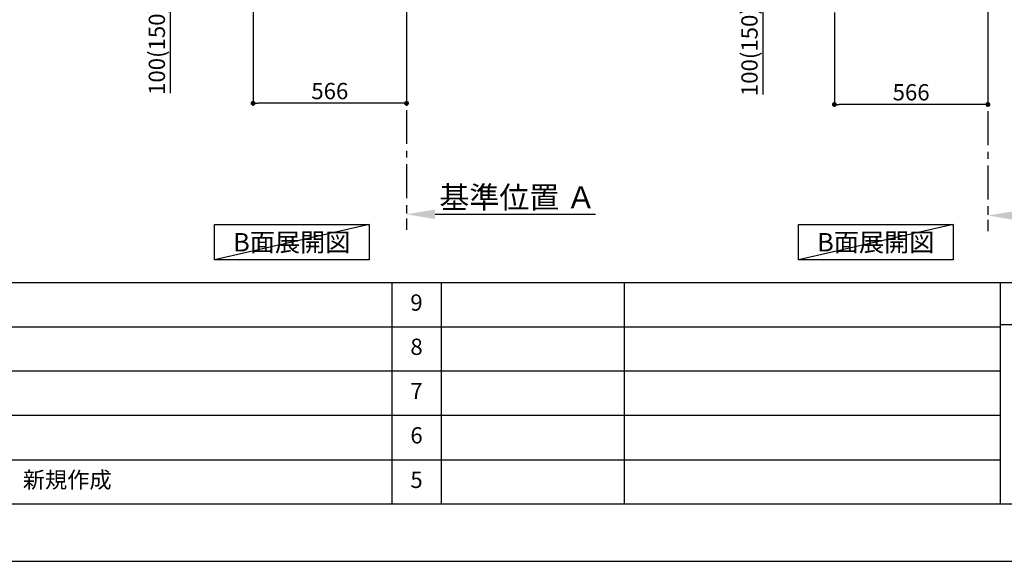
# Model space of a CAD drawing. Extents: x 0 to 26473, y -33073 to -24203.
# Drawn here: x 5390 to 9021, y -33060 to -31064 of the extents above; entities that cross this region are included whole.
import ezdxf

# ---------------------------------------------------------------- set-up
doc = ezdxf.new("R2010")
doc.units = 0
doc.header["$LTSCALE"] = 50
doc.header["$MEASUREMENT"] = 0
doc.linetypes.add('CENTER', pattern=[2, 1.25, -0.25, 0.25, -0.25])
doc.layers.get('0').update_dxf_attribs({"linetype": 'CONTINUOUS'})
doc.layers.get('DEFPOINTS').update_dxf_attribs({"color": 146, "linetype": 'CONTINUOUS'})
for name, color, linetype in [('111-壁仕上', 3, 'CONTINUOUS'), ('160-文字', 254, 'CONTINUOUS'), ('166-寸法B', 11, 'CONTINUOUS'), ('190-図面外枠', 5, 'CONTINUOUS'), ('191-図面内枠', 4, 'CONTINUOUS')]:
    doc.layers.add(name, color=color, linetype=linetype)
doc.styles.add('KH001', font='txt')
doc.dimstyles.new('KH1xx030', dxfattribs={"dimscale": 30, "dimtxt": 2, "dimasz": 0.6, "dimexe": 0.3, "dimexo": 1.2, "dimgap": 0.5, "dimtad": 3, "dimdec": 1, "dimdsep": 46, "dimlunit": 6, "dimtxsty": 'KH001', "dimblk": 'DOT', "dimcen": 1, "dimdle": 1, "dimclrd": 256, "dimclre": 256, "dimclrt": 256, "dimadec": 0, "dimazin": 0, "dimtfac": 1, "dimtdec": 1, "dimtix": 1, "dimtmove": 2, "dimatfit": 3, "dimldrblk": 'CLOSEDBLANK', "dimfxl": 1, "dimtolj": 1, "dimtzin": 0, "dimlwd": -1, "dimlwe": -1, "dimarcsym": 0})

# ---------------------------------------------------------------- blocks, each defined once
blk = doc.blocks.new('A$C5D946DDC')
at = {"layer": '190-図面外枠'}
blk.add_line((20519, 350.7), (271, 350.7), dxfattribs=at)
at = {"layer": 'DEFPOINTS'}
blk.add_lwpolyline([(0, 0), (20790, 0), (20790, 14700), (0, 14700)], close=True, dxfattribs=at)
blk = doc.blocks.new('*D51')
at = {"layer": '166-寸法B', "transparency": 16777216}
for p, q in [((6816.9, -31751.2), (6816.9, -31778.2)), ((6921.9, -31781.2), (7513.9, -31781.2))]:
    blk.add_line(p, q, dxfattribs=at)
blk.add_solid([(6921.9, -31763.7), (6921.9, -31798.7), (6816.9, -31781.2)], dxfattribs=at)
at = {"layer": 'DEFPOINTS', "color": 0, "transparency": 16777216}
for p in [(6816.9, -31781.2), (7504.9, -31781.2), (7504.9, -31868.8)]:
    blk.add_point(p, dxfattribs=at)
at = {"layer": '166-寸法B', "transparency": 16777216, "insert": (7226.6, -31718.7), "char_height": 81, "attachment_point": 5, "style": 'KH001'}
blk.add_mtext('\\A1;基準位置 Ａ', dxfattribs=at)
blk = doc.blocks.new('_ClosedBlank')
at = {"color": 0, "linetype": 'ByBlock', "lineweight": -2}
for p, q in [((-1, 0.167), (0, 0)), ((-1, 0.167), (-1, -0.167)), ((0, 0), (-1, -0.167))]:
    blk.add_line(p, q, dxfattribs=at)
blk = doc.blocks.new('_None')
blk = doc.blocks.new('_Dot')
at = {"color": 0, "linetype": 'ByBlock', "lineweight": -2}
blk.add_line((-0.5, 0), (-1, 0), dxfattribs=at)
at = {"color": 0, "linetype": 'ByBlock', "const_width": 0.5}
blk.add_lwpolyline([(-0.25, 0, 1), (0.25, 0, 1)], format="xyb", close=True, dxfattribs=at)
blk = doc.blocks.new('*D52')
at = {"layer": '166-寸法B', "transparency": 16777216}
for p, q in [((6250.9, -31033), (6250.9, -31381)), ((6816.9, -31033), (6816.9, -31381)), ((6798.9, -31372), (6268.9, -31372))]:
    blk.add_line(p, q, dxfattribs=at)
at = {"layer": 'DEFPOINTS', "color": 0, "transparency": 16777216}
for p in [(6250.9, -30997), (6816.9, -30997), (6250.9, -31372)]:
    blk.add_point(p, dxfattribs=at)
at = {"layer": '166-寸法B', "transparency": 16777216, "xscale": 18, "yscale": 18, "zscale": 18, "rotation": 180}
blk.add_blockref('_Dot', (6250.9, -31372), dxfattribs=at)
at = {"layer": '166-寸法B', "transparency": 16777216, "xscale": 18, "yscale": 18, "zscale": 18}
blk.add_blockref('_Dot', (6816.9, -31372), dxfattribs=at)
at = {"layer": '166-寸法B', "transparency": 16777216, "insert": (6533.9, -31327), "char_height": 60, "attachment_point": 5, "style": 'KH001'}
blk.add_mtext('\\A1;566', dxfattribs=at)
blk = doc.blocks.new('*D58')
at = {"layer": '166-寸法B', "transparency": 16777216}
for p, q in [((6132.6, -30897), (5937.2, -30897)), ((5946.2, -30979), (5946.2, -30915)), ((6131.5, -30997), (5937.2, -30997)), ((5946.2, -31335.3), (5946.2, -30997))]:
    blk.add_line(p, q, dxfattribs=at)
at = {"layer": 'DEFPOINTS', "color": 0, "transparency": 16777216}
for p in [(5946.2, -30897), (6168.6, -30897), (6167.5, -30997)]:
    blk.add_point(p, dxfattribs=at)
at = {"layer": '166-寸法B', "transparency": 16777216, "xscale": 18, "yscale": 18, "zscale": 18}
for p, rotation in [((5946.2, -30897), 90), ((5946.2, -30997), 270)]:
    blk.add_blockref('_Dot', p, dxfattribs=dict(at, rotation=rotation))
at = {"layer": '166-寸法B', "transparency": 16777216, "insert": (5896.1, -31177.3), "char_height": 60, "attachment_point": 5, "rotation": 90, "style": 'KH001'}
blk.add_mtext('\\A1;100(150)', dxfattribs=at)
blk = doc.blocks.new('*D110')
at = {"layer": '166-寸法B', "transparency": 16777216}
for p, q in [((8394.4, -31037.4), (8394.4, -31385.4)), ((8960.4, -31037.4), (8960.4, -31385.4)), ((8942.4, -31376.4), (8412.4, -31376.4))]:
    blk.add_line(p, q, dxfattribs=at)
at = {"layer": 'DEFPOINTS', "color": 0, "transparency": 16777216}
for p in [(8394.4, -31001.4), (8960.4, -31001.4), (8394.4, -31376.4)]:
    blk.add_point(p, dxfattribs=at)
at = {"layer": '166-寸法B', "transparency": 16777216, "xscale": 18, "yscale": 18, "zscale": 18, "rotation": 180}
blk.add_blockref('_Dot', (8394.4, -31376.4), dxfattribs=at)
at = {"layer": '166-寸法B', "transparency": 16777216, "xscale": 18, "yscale": 18, "zscale": 18}
blk.add_blockref('_Dot', (8960.4, -31376.4), dxfattribs=at)
at = {"layer": '166-寸法B', "transparency": 16777216, "insert": (8677.4, -31331.4), "char_height": 60, "attachment_point": 5, "style": 'KH001'}
blk.add_mtext('\\A1;566', dxfattribs=at)
blk = doc.blocks.new('*D115')
at = {"layer": '166-寸法B', "transparency": 16777216}
for p, q in [((8309.4, -30901.4), (8122.4, -30901.4)), ((8131.4, -30983.4), (8131.4, -30919.4)), ((8275, -31001.4), (8122.4, -31001.4)), ((8131.4, -31339.7), (8131.4, -31001.4))]:
    blk.add_line(p, q, dxfattribs=at)
at = {"layer": 'DEFPOINTS', "color": 0, "transparency": 16777216}
for p in [(8131.4, -30901.4), (8345.4, -30901.4), (8311, -31001.4)]:
    blk.add_point(p, dxfattribs=at)
at = {"layer": '166-寸法B', "transparency": 16777216, "xscale": 18, "yscale": 18, "zscale": 18}
for p, rotation in [((8131.4, -30901.4), 90), ((8131.4, -31001.4), 270)]:
    blk.add_blockref('_Dot', p, dxfattribs=dict(at, rotation=rotation))
at = {"layer": '166-寸法B', "transparency": 16777216, "insert": (8081.4, -31181.7), "char_height": 60, "attachment_point": 5, "rotation": 90, "style": 'KH001'}
blk.add_mtext('\\A1;100(150)', dxfattribs=at)
blk = doc.blocks.new('*D121')
at = {"layer": '166-寸法B', "transparency": 16777216}
for p, q in [((8960.4, -31755.6), (8960.4, -31782.6)), ((9065.4, -31785.6), (9673.7, -31785.6))]:
    blk.add_line(p, q, dxfattribs=at)
blk.add_solid([(9065.4, -31768.1), (9065.4, -31803.1), (8960.4, -31785.6)], dxfattribs=at)
at = {"layer": 'DEFPOINTS', "color": 0, "transparency": 16777216}
for p in [(8960.4, -31785.6), (9664.7, -31785.6), (9664.7, -31873.2)]:
    blk.add_point(p, dxfattribs=at)
at = {"layer": '166-寸法B', "transparency": 16777216, "insert": (9370.1, -31723.1), "char_height": 81, "attachment_point": 5, "style": 'KH001'}
blk.add_mtext('\\A1;基準位置 Ａ', dxfattribs=at)

msp = doc.modelspace()

# ---------------------------------------------------------------- linework, layer by layer
at = {"layer": '111-壁仕上', "color": 253, "linetype": 'CENTER', "ltscale": 2}
for p, q in [((6816.93, -30996.95), (6816.93, -31838.71)), ((8960.43, -31001.39), (8960.43, -31843.15))]:
    msp.add_line(p, q, dxfattribs=at)
at = {"layer": '160-文字'}
for points in [[(6108.85, -31818.95), (6678.88, -31818.95), (6678.88, -31949.38), (6108.85, -31949.38)], [(8262.3, -31818.95), (8832.33, -31818.95), (8832.33, -31949.38), (8262.3, -31949.38)]]:
    msp.add_lwpolyline(points, close=True, dxfattribs=at)
at = {"layer": '191-図面内枠'}
for p, q in [((162.58, -32032.67), (12311.4, -32032.67)), ((6763.16, -32032.67), (6763.16, -32849.6)), ((6944.13, -32032.67), (6944.13, -32849.6)), ((7618.77, -32032.67), (7618.77, -32849.6)), ((9005.37, -32032.67), (9005.37, -32849.6)), ((4520.96, -32195.6), (9005.37, -32195.6)), ((9005.37, -32187.02), (9529.09, -32187.02)), ((4520.96, -32358.6), (9005.37, -32358.6)), ((4520.96, -32521.6), (9005.37, -32521.6)), ((4520.96, -32685.6), (9005.37, -32685.6))]:
    msp.add_line(p, q, dxfattribs=at)
at = {"layer": 'DEFPOINTS'}
for p, q in [((6678.88, -31818.95), (6108.85, -31949.38)), ((8832.33, -31818.95), (8262.3, -31949.38))]:
    msp.add_line(p, q, dxfattribs=at)

# ---------------------------------------------------------------- block references
at = {"layer": '190-図面外枠', "xscale": 0.6000000000058208, "yscale": 0.6000000000058208, "zscale": 0.6000000000058208}
msp.add_blockref('A$C5D946DDC', (0, -33060), dxfattribs=at)

# ---------------------------------------------------------------- texts
at = {"layer": '160-文字', "char_height": 68, "attachment_point": 5, "style": 'KH001'}
for insert in [(6393.86, -31884.16), (8547.32, -31884.16)]:
    msp.add_mtext('{\\fArial|b0|i0|c0|p32;B}面展開図', dxfattribs=dict(at, insert=insert))
at = {"layer": '160-文字', "char_height": 60, "line_spacing_factor": 0.876232, "style": 'KH001'}
for s, insert, attachment_point in [('9', (6853.64, -32114.17), 5), ('8', (6853.64, -32277.1), 5), ('7', (6853.64, -32440.1), 5), ('6', (6853.64, -32603.6), 5), ('新規作成', (5401.88, -32767.6), 4), ('5', (6853.64, -32767.6), 5)]:
    msp.add_mtext(s, dxfattribs=dict(at, insert=insert, attachment_point=attachment_point))

# ---------------------------------------------------------------- dimensions: what is measured, and where the dimension line sits
at = {"layer": '166-寸法B'}
for base, p1, p2, picture, middle in [((5946.16, -30896.95), (6167.45, -30996.95), (6168.56, -30896.95), '*D58', (5987.22, -31177.29)), ((8131.4, -30901.39), (8310.96, -31001.39), (8345.43, -30901.39), '*D115', (8172.47, -31181.73))]:
    dim = msp.add_linear_dim(base=base, p1=p1, p2=p2, angle=90, dimstyle='KH1xx030', override={"dimpost": '(150)', "dimtmove": 1}, dxfattribs=at)
    dim.commit()
    dim.dimension.update_dxf_attribs({"geometry": picture, "text_midpoint": middle, "dimtype": 128})
for base, p1, p2, picture, middle in [((6250.93, -31371.95), (6816.93, -30996.95), (6250.93, -30996.95), '*D52', (6533.93, -31326.95)), ((8394.43, -31376.39), (8960.43, -31001.39), (8394.43, -31001.39), '*D110', (8677.43, -31331.39))]:
    dim = msp.add_linear_dim(base=base, p1=p1, p2=p2, dimstyle='KH1xx030', dxfattribs=at)
    dim.commit()
    dim.dimension.update_dxf_attribs({"geometry": picture, "text_midpoint": middle})
for base, p1, p2, picture, middle in [((7504.9, -31781.17), (6816.93, -31781.17), (7504.9, -31868.79), '*D51', (7226.56, -31718.68)), ((9664.75, -31785.61), (8960.43, -31785.61), (9664.75, -31873.23), '*D121', (9370.07, -31723.12))]:
    dim = msp.add_linear_dim(base=base, p1=p1, p2=p2, angle=180, text='基準位置 Ａ', dimstyle='KH1xx030', override={"dimtxt": 2.7, "dimasz": 3.5, "dimexe": 0.1, "dimexo": 1, "dimblk2": 'None', "dimsah": 1, "dimdle": 0.3, "dimse2": 1}, dxfattribs=at)
    dim.commit()
    dim.dimension.update_dxf_attribs({"geometry": picture, "text_midpoint": middle, "dimtype": 128})

doc.saveas('drawing.dxf')
